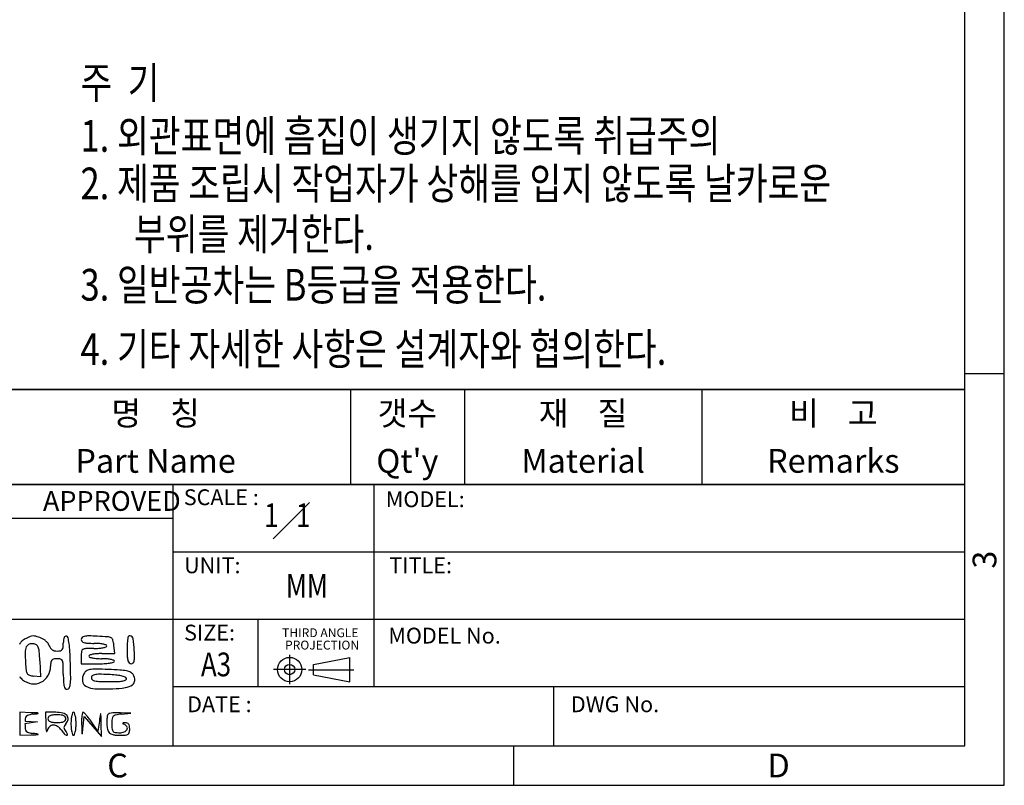
# Model space of a CAD drawing. Extents: x 0 to 367, y 0 to 257.
# Drawn here: x 243 to 367, y 0 to 97 of the extents above; entities that cross this region are included whole.
import ezdxf
from ezdxf.enums import TextEntityAlignment as Align

# ---------------------------------------------------------------- set-up
doc = ezdxf.new("R2010")
doc.units = 0
doc.header["$LTSCALE"] = 10
doc.header["$MEASUREMENT"] = 0
doc.linetypes.add('AUSGEZOGEN', pattern=[0])
doc.linetypes.add('CENTER2', pattern=[1.125, 0.75, -0.125, 0.125, -0.125])
doc.layers.get('0').update_dxf_attribs({"linetype": 'CONTINUOUS'})
doc.styles.get("Standard").update_dxf_attribs({"font": 'BareunDotum1.ttf', "width": 0.8})
doc.styles.add('style1', font='gulim.ttc')

msp = doc.modelspace()

# ---------------------------------------------------------------- linework, layer by layer
at = {"color": 3}
for p, q in [((367, 0), (367, 257)), ((362, 5), (362, 252)), ((362, 52), (367, 52)), ((184, 49.975), (362, 49.975)), ((362, 37.975), (184, 37.975)), ((5, 5), (362, 5)), ((305, 5), (305, 0)), ((0, 0), (367, 0))]:
    msp.add_line(p, q, dxfattribs=at)
at = {"color": 5}
for p, q in [((362, 49.975), (184, 49.975)), ((284.4, 49.975), (284.4, 37.975)), ((298.8, 49.975), (298.8, 37.975)), ((328.8, 49.975), (328.8, 37.975)), ((287.421, 12.475), (287.421, 37.975)), ((184.005, 33.725), (262.005, 33.725)), ((262.005, 29.475), (362, 29.475)), ((184, 20.975), (362, 20.975)), ((272.731, 20.975), (272.731, 12.475)), ((262.005, 12.475), (362, 12.475)), ((310.117, 5), (310.117, 12.475))]:
    msp.add_line(p, q, dxfattribs=at)
at = {"color": 3, "linetype": 'AUSGEZOGEN'}
for p, q in [((184.5, 37.975), (362, 37.975)), ((262.005, 5), (262.005, 37.975))]:
    msp.add_line(p, q, dxfattribs=at)
for p, q in [((274.643, 31.133), (279.247, 35.736)), ((254.636, 16.639), (254.535, 17.687)), ((250.402, 16.316), (250.402, 15.348)), ((253.003, 16.639), (254.636, 16.639)), ((245.177, 15.729), (245.274, 13.69)), ((250.402, 15.348), (252.498, 15.348)), ((279.747, 15.241), (284.333, 16.129)), ((279.747, 13.948), (279.747, 15.241)), ((284.333, 13.06), (284.333, 16.129)), ((245.274, 13.69), (244.371, 13.793)), ((279.747, 13.948), (284.333, 13.06)), ((244.032, 9.169), (242.661, 9.22)), ((242.661, 9.22), (242.661, 7.769)), ((247.187, 9.22), (245.887, 9.22)), ((245.887, 9.22), (245.931, 7.688)), ((250.641, 7.434), (250.772, 8.711)), ((250.772, 8.711), (251.865, 7.434)), ((256.691, 9.112), (255.374, 9.166)), ((255.482, 8.985), (256.691, 9.112)), ((242.661, 7.769), (242.661, 6.318)), ((252.498, 6.84), (251.692, 8.028)), ((252.695, 8.111), (252.498, 6.84)), ((252.958, 6.156), (252.924, 7.769)), ((242.661, 6.318), (244.032, 6.369)), ((251.865, 7.434), (252.958, 6.156))]:
    msp.add_line(p, q)
at = {"color": 1, "linetype": 'CENTER2'}
for p, q in [((276.729, 16.469), (276.729, 12.769)), ((278.764, 14.619), (274.694, 14.619)), ((279.12, 14.595), (284.849, 14.595))]:
    msp.add_line(p, q, dxfattribs=at)
at = {"linetype": 'ByBlock'}
for p, q in [((244.866, 8.029), (243.306, 7.769)), ((243.315, 8.083), (244.866, 8.029))]:
    msp.add_line(p, q, dxfattribs=at)
for radius in [1.534, 0.647]:
    msp.add_circle((276.729, 14.619), radius)
for centre, radius, start, end in [((248.283, 8.61), 11.054, 113.09166, 116.75507), ((244.378, 17.768), 1.098, 93.12952, 113.09161), ((244.377, 17.783), 1.083, 72.96315, 93.12948), ((241.595, 8.706), 10.577, 69.18328, 72.96309), ((249.056, 18.284), 0.894, 154.90265, 173.69037), ((248.522, 18.535), 0.303, 118.55362, 154.90266), ((248.48, 18.612), 0.216, 71.65242, 118.55349), ((248.455, 18.537), 0.294, 14.19499, 71.65255), ((250.728, 18.428), 0.326, 131.84669, 180.00004), ((250.91, 18.224), 0.599, 101.30993, 131.84672), ((251.315, 16.202), 2.661, 89.28771, 101.30993), ((250.969, -11.578), 30.443, 87.27276, 89.28768), ((250.252, -26.644), 45.527, 85.6005, 87.27282), ((253.657, 17.623), 1.129, 61.60734, 85.60049), ((256.565, 18.58), 0.29, 81.63734, 174.56789), ((256.547, 18.456), 0.415, 8.3926, 81.63735), ((243.539, 17.459), 0.98, 133.30118, 160.06659), ((244.145, 16.816), 1.863, 116.75503, 133.3012), ((245.219, 16.759), 1.887, 157.69321, 179.49336), ((244.029, 17.247), 0.601, 111.76487, 157.69328), ((244.203, 16.812), 1.07, 81.918, 111.76492), ((244.208, 16.846), 1.035, 58.40571, 81.91796), ((244.458, 17.253), 0.557, 21.03505, 58.40571), ((243.184, 16.763), 1.922, 4.71965, 21.03508), ((244.777, 17.075), 1.623, 56.3923, 69.18324), ((244.453, 16.588), 2.208, 46.23764, 56.39228), ((244.568, 16.707), 2.043, 35.75657, 46.23759), ((245.43, 17.328), 0.98, 17.60886, 35.75652), ((247.335, 17.933), 1.018, 197.60882, 215.51618), ((247.571, 17.482), 0.546, 321.72812, 353.50922), ((243.412, 17.956), 4.733, 353.50921, 360), ((252.029, 17.956), 3.884, 173.69031, 179.99996), ((242.225, 16.961), 6.721, 8.25252, 14.19505), ((237.212, 16.234), 11.786, 3.26397, 8.2525), ((250.752, 18.428), 0.35, 180.00005, 222.90582), ((250.911, 18.576), 0.567, 222.90574, 252.80042), ((251.314, 19.879), 1.931, 252.80046, 266.85146), ((252.015, 32.616), 14.687, 266.85146, 270.00001), ((252.015, 9.713), 8.216, 85.68493, 89.99994), ((252.309, 13.609), 4.309, 78.6901, 85.68488), ((252.535, 14.739), 3.156, 71.48489, 78.6901), ((252.535, 20.473), 3.156, 281.3099, 288.51511), ((253.495, 17.606), 0.133, 0.00005, 71.48502), ((253.495, 17.606), 0.133, 288.51498, 359.99995), ((253.978, 18.215), 0.456, 15.00179, 61.60726), ((250.586, 17.306), 3.967, 5.50733, 15.00176), ((271.615, 17.149), 15.407, 174.56795, 179.99994), ((240.012, 16.017), 17.129, 3.34499, 8.39262), ((261.407, 16.616), 18.076, 179.49333, 183.63788), ((211.08, 14.113), 34.135, 2.71324, 4.71969), ((247.186, 17.826), 0.835, 215.5162, 236.30685), ((247.235, 17.899), 0.923, 236.30688, 255.92594), ((247.36, 18.399), 1.438, 255.92592, 269.99998), ((247.36, 18.989), 2.028, 270.00003, 281.77952), ((247.694, 17.385), 0.39, 281.77955, 321.72821), ((197.121, 13.948), 51.942, 1.60534, 3.26391), ((254.21, 16.316), 3.808, 171.13506, 180.00002), ((250.801, 16.848), 0.358, 120.96375, 171.13506), ((251.012, 16.496), 0.769, 92.22794, 120.96379), ((252.015, -9.264), 26.548, 89.99996, 92.228), ((251.502, 16.316), 0.132, 108.23535, 180.00005), ((251.502, 16.316), 0.133, 180.00005, 251.48502), ((252.462, 19.183), 3.156, 251.48489, 258.6901), ((252.481, 13.344), 3.262, 101.17205, 108.2353), ((252.705, 12.213), 4.415, 94.26061, 101.17205), ((252.015, 25.499), 8.216, 270.00006, 274.31507), ((253.003, 8.213), 8.426, 89.99995, 94.26066), ((252.309, 21.603), 4.309, 274.31512, 281.3099), ((276.147, 17.149), 19.939, 179.99995, 182.63911), ((258.535, 16.337), 2.308, 182.63901, 195.53687), ((238.336, 15.919), 18.807, 0.70128, 3.34501), ((261.286, 16.608), 17.954, 183.63786, 186.64801), ((244.163, 15.026), 2.368, 329.52245, 0.00002), ((250.866, 15.026), 4.334, 173.10303, 180.00005), ((247.078, 15.484), 0.519, 140.19447, 173.10308), ((246.987, 15.56), 0.4, 100.91787, 140.19442), ((247.338, 13.738), 2.255, 89.99997, 100.91801), ((247.338, 14.379), 1.615, 73.33443, 90.00006), ((247.698, 15.581), 0.36, 22.61985, 73.3344), ((246.867, 15.235), 1.26, 1.68303, 22.61983), ((206.836, 14.058), 41.309, 359.99996, 1.68305), ((151.544, 12.67), 97.537, 0.54399, 1.60533), ((252.688, 20.313), 4.309, 258.6901, 265.68488), ((252.982, 24.209), 8.216, 265.68493, 269.99994), ((252.498, 30.106), 14.758, 269.99996, 273.17784), ((252.982, 7.778), 8.216, 85.68493, 89.99994), ((252.93, 22.332), 6.971, 273.17783, 278.74611), ((253.276, 11.674), 4.309, 78.6901, 85.68488), ((253.103, 21.205), 5.832, 278.74616, 283.79127), ((253.502, 12.804), 3.156, 71.48489, 78.6901), ((254.462, 15.671), 0.133, 283.79122, 0.00001), ((254.462, 15.671), 0.133, 0.00005, 71.48502), ((256.909, 15.886), 0.622, 195.5368, 224.49958), ((256.708, 15.688), 0.339, 224.49962, 269.99999), ((256.708, 15.702), 0.354, 269.99995, 312.51089), ((256.624, 15.795), 0.479, 312.51099, 346.41145), ((255.252, 16.126), 1.89, 346.41145, 0.70126), ((244.222, 14.84), 1.939, 215.08249, 231.00111), ((244.469, 14.648), 1.024, 186.64798, 210.90608), ((244.013, 14.375), 0.492, 210.90604, 251.32822), ((244.655, 16.276), 2.499, 251.3282, 263.45486), ((244.434, 14.867), 2.054, 295.61616, 329.52245), ((271.965, 14.058), 23.821, 180.00004, 182.38484), ((252.22, 13.304), 1.675, 151.84501, 185.06628), ((251.583, 13.645), 0.951, 124.32442, 151.84507), ((251.674, 13.511), 1.114, 99.87107, 124.32451), ((252.199, 10.495), 4.175, 89.44632, 99.87108), ((252.009, 13.589), 0.317, 129.81574, 179.99994), ((252.226, 13.329), 0.656, 100.61395, 129.81576), ((252.658, 11.024), 3.001, 89.30364, 100.61403), ((251.586, -52.946), 67.619, 88.07863, 89.44638), ((252.26, -21.728), 35.755, 87.46174, 89.30365), ((253.083, -3.156), 17.166, 84.3792, 87.46176), ((252.32, -31.057), 45.718, 86.26145, 88.07861), ((254.169, 7.879), 6.077, 77.6901, 84.3792), ((254.911, 8.598), 5.978, 78.1211, 86.26146), ((254.681, 10.225), 3.676, 69.72355, 77.69018), ((255.706, 12.374), 2.119, 63.15636, 78.12111), ((256.302, 13.552), 0.799, 32.16524, 63.15624), ((255.902, 13.301), 1.271, 358.02741, 32.16526), ((244.481, 15.16), 2.351, 231.00113, 261.63765), ((244.437, 14.86), 2.047, 261.63765, 295.61613), ((250.821, 13.178), 2.658, 182.38491, 194.35022), ((248.914, 12.69), 0.69, 194.35019, 221.71337), ((247.69, 12.887), 1.347, 333.09588, 352.99201), ((242.434, 13.533), 6.642, 352.99202, 0.54408), ((251.351, 13.227), 0.802, 185.06624, 242.50316), ((252.322, 15.092), 2.905, 242.50309, 267.36475), ((252.004, 13.589), 0.312, 179.99999, 232.33361), ((252.318, 13.996), 0.826, 232.33356, 257.69023), ((252.89, 16.617), 3.509, 257.69018, 268.14765), ((253.977, 50.213), 37.122, 268.14774, 269.99996), ((253.977, 44.93), 31.839, 269.99999, 271.9771), ((254.926, 17.419), 4.312, 271.97714, 280.61394), ((255.526, 14.22), 1.057, 280.61402, 300.1464), ((255.856, 13.404), 0.287, 18.28478, 69.72348), ((255.64, 14.476), 2.157, 279.02905, 304.84722), ((255.977, 13.444), 0.16, 300.14651, 18.28485), ((256.472, 13.281), 0.701, 304.84719, 358.02744), ((248.639, 12.445), 0.322, 221.71337, 269.99998), ((248.639, 12.406), 0.283, 270.00001, 333.09592), ((253.325, 36.891), 24.727, 267.36474, 272.50628), ((253.8, 26.059), 13.885, 272.50628, 279.02913), ((243.886, 8.349), 0.543, 103.8607, 139.28601), ((244.988, 3.881), 5.145, 97.07419, 103.86061), ((237.353, -168.2), 177.494, 87.57351, 87.84349), ((237.121, 67.272), 58.732, 277.07413, 277.68215), ((244.857, 8.886), 0.25, 60.60501, 87.57364), ((244.97, 9.086), 0.0195, 277.68228, 60.60513), ((246.67, 8.334), 0.488, 113.19859, 142.68018), ((246.94, 7.704), 1.173, 95.8453, 113.19858), ((247.338, 3.818), 5.08, 89.99995, 95.84538), ((247.187, 5.132), 4.089, 77.32625, 89.99998), ((247.338, 3.818), 5.08, 84.15462, 90.00005), ((247.736, 7.704), 1.173, 66.80142, 84.1547), ((247.864, 8.145), 1, 41.25348, 77.32626), ((248.006, 8.334), 0.488, 37.31982, 66.80141), ((248.208, 8.446), 0.543, 347.82863, 41.25345), ((252.64, 8.031), 3.518, 167.47119, 175.20043), ((251.555, 8.272), 2.406, 159.00239, 167.47121), ((249.434, 9.086), 0.134, 89.99988, 159.00234), ((249.434, 9.086), 0.134, 20.99766, 90.00012), ((247.313, 8.272), 2.406, 12.52879, 20.99761), ((246.228, 8.031), 3.518, 4.79957, 12.52881), ((255.501, 8.155), 5.05, 173.00585, 178.63002), ((254.817, 8.239), 4.361, 168.01733, 173.00586), ((250.643, 9.125), 0.0935, 89.47805, 168.01735), ((250.642, 9.029), 0.189, 44.70982, 89.47799), ((245.867, 4.302), 6.908, 41.36756, 44.70973), ((246.024, 4.44), 6.7, 37.12148, 41.36753), ((468.062, -25.123), 217.916, 170.99, 171.22767), ((252.854, 9.001), 0.0196, 33.92127, 170.98988), ((252.727, 8.915), 0.172, 1.31482, 33.92122), ((-300.131, -3.775), 553.176, 1.19575, 1.31492), ((254.242, 8.606), 0.565, 134.99993, 171.53397), ((254.049, 8.798), 0.293, 100.26847, 135.00005), ((254.923, 3.974), 5.196, 95.99187, 100.26839), ((254.814, 8.359), 0.509, 135.61894, 173.87982), ((254.979, 3.448), 5.724, 91.24434, 95.99188), ((254.865, 8.309), 0.58, 100.77959, 135.61889), ((256.392, 0.289), 8.744, 95.97164, 100.77966), ((255.034, 0.898), 8.275, 87.64254, 91.24432), ((249.033, 7.769), 5.727, 180.00004, 186.29137), ((249.033, 7.769), 5.727, 173.70863, 176.8543), ((243.903, 8.335), 0.566, 139.28596, 173.70864), ((261.219, 8.127), 15.294, 181.64223, 183.70184), ((246.565, 8.414), 0.356, 142.68017, 179.99996), ((246.565, 8.414), 0.356, 180.00004, 217.31983), ((246.67, 8.494), 0.488, 217.31982, 246.80141), ((246.898, 6.866), 0.732, 92.5902, 134.82191), ((246.94, 9.124), 1.173, 246.80142, 264.1547), ((247.338, 13.01), 5.08, 264.15462, 270.00005), ((246.908, 6.65), 0.948, 56.64641, 92.5902), ((247.338, 13.01), 5.08, 269.99995, 275.84538), ((247.736, 9.124), 1.173, 275.8453, 293.19858), ((248.006, 8.494), 0.488, 293.19859, 322.68018), ((248.67, 7.286), 0.443, 150.9507, 180.20279), ((249.791, 6.663), 1.725, 140.3098, 150.95069), ((248.111, 8.414), 0.356, 0.00004, 37.31983), ((248.111, 8.414), 0.356, 322.68017, 359.99996), ((247.444, 8.611), 1.325, 320.30984, 347.82869), ((255.761, 7.769), 6.649, 175.20042, 179.99996), ((255.761, 7.769), 6.649, 180.00004, 184.79958), ((243.108, 7.769), 6.649, 0.00004, 4.79958), ((243.108, 7.769), 6.649, 355.20042, 359.99996), ((260.357, 8.039), 9.907, 178.63011, 182.02681), ((983.368, 33.626), 733.37, 182.026875, 182.112131), ((242.713, 1.934), 10.852, 34.16286, 37.12145), ((258.107, 8.031), 4.472, 171.53401, 179.49354), ((258.297, 8.029), 4.662, 179.4936, 187.8498), ((260.494, 7.75), 6.221, 173.87979, 180.00005), ((261.592, 7.749), 7.32, 179.99994, 185.09544), ((255.697, 7.816), 0.0383, 139.39871, 236.14115), ((255.768, 7.756), 0.131, 97.39996, 139.39862), ((256.067, 8.367), 0.702, 236.1411, 248.02549), ((256.081, 5.34), 2.568, 92.58303, 97.39998), ((255.497, 6.954), 0.822, 34.65479, 68.0255), ((255.995, 7.254), 0.651, 69.89488, 92.58294), ((256.089, 7.51), 0.379, 35.86038, 69.8949), ((255.919, 7.388), 0.588, 10.00685, 35.86032), ((254.425, 7.124), 2.105, 0.00002, 10.0069), ((243.903, 7.203), 0.566, 186.29136, 220.71404), ((243.886, 7.189), 0.543, 220.71399, 256.1393), ((244.988, 11.657), 5.145, 256.13939, 262.92581), ((237.353, 183.738), 177.494, 272.15651, 272.42649), ((237.121, -51.734), 58.732, 82.31785, 82.92587), ((244.857, 6.652), 0.25, 272.42636, 299.39499), ((244.97, 6.452), 0.0195, 299.39487, 82.31772), ((247.981, 7.27), 2.029, 183.70189, 192.83413), ((246.038, 6.828), 0.0362, 192.83409, 303.71892), ((245.985, 6.907), 0.132, 303.71882, 349.09781), ((247.064, 6.699), 0.967, 134.82195, 169.09786), ((246.567, 6.132), 1.568, 31.98521, 56.6464), ((250.087, 8.331), 2.583, 211.98523, 218.70432), ((249.64, 7.972), 2.009, 218.70439, 226.81523), ((248.674, 7.286), 0.447, 180.20271, 209.25885), ((249.32, 7.632), 1.543, 226.81525, 235.54955), ((249.832, 7.935), 1.775, 209.2588, 219.6902), ((248.584, 6.558), 0.241, 235.54957, 270.00003), ((247.141, 5.701), 1.723, 32.05477, 39.69016), ((248.584, 6.398), 0.08, 270.00016, 332.71278), ((248.155, 6.336), 0.527, 13.60386, 32.05485), ((248.528, 6.426), 0.142, 332.71262, 13.60354), ((252.64, 7.507), 3.518, 184.79957, 192.52881), ((251.555, 7.266), 2.406, 192.52879, 200.99761), ((249.434, 6.452), 0.134, 200.99766, 270.00012), ((249.434, 6.452), 0.134, 269.99988, 339.00234), ((247.313, 7.266), 2.406, 339.00239, 347.47121), ((246.228, 7.507), 3.518, 347.47119, 355.20043), ((250.626, 6.603), 0.131, 182.11201, 215.98735), ((250.533, 6.535), 0.0151, 215.98715, 354.01798), ((-102.913, 43.569), 355.396, 354.01827, 354.16426), ((256.2, 7.74), 2.546, 187.84974, 200.99363), ((254.311, 7.015), 0.523, 200.99361, 231.91192), ((254.62, 7.409), 1.023, 231.91178, 250.63302), ((254.904, 8.216), 1.879, 250.63294, 263.93764), ((254.803, 7.144), 0.503, 185.09542, 221.09443), ((254.733, 7.083), 0.411, 221.09445, 262.69326), ((255.24, 11.039), 4.399, 262.69316, 270.00002), ((255.275, 11.708), 5.39, 263.93765, 269.99997), ((255.24, 8.395), 1.755, 270.00001, 290.1213), ((255.275, 16.92), 10.603, 270.00001, 273.91614), ((255.62, 7.357), 0.65, 290.12125, 332.33147), ((255.952, 7.03), 0.689, 273.91611, 302.70768), ((255.882, 7.22), 0.354, 332.33156, 34.6548), ((256.128, 6.755), 0.362, 302.70766, 347.71596), ((254.433, 7.124), 2.097, 347.71587, 359.99999)]:
    msp.add_arc(centre, radius, start, end)

# ---------------------------------------------------------------- texts
at = {"width": 0.8}
for s, height, p in [('%%U주  기', 4, (250.312, 86.737)), ('1. 외관표면에 흠집이 생기지 않도록 취급주의', 4, (250.312, 80.019)), ('2. 제품 조립시 작업자가 상해를 입지 않도록 날카로운', 4, (250.312, 74.019)), ('부위를 제거한다.', 4, (257.071, 67.619)), ('3. 일반공차는 B등급을 적용한다.', 4, (250.312, 61.219)), ('4. 기타 자세한 사항은 설계자와 협의한다.', 4, (250.312, 53.104)), ('1   1', 3, (273.521, 32.613)), ('MM', 3, (276.247, 23.699))]:
    msp.add_text(s, height=height, dxfattribs=at).set_placement(p)
at = {"color": 3, "style": 'style1'}
for s, p in [('명    칭', (259.8, 46.975)), ('갯수', (291.6, 46.975)), ('재    질', (313.8, 46.975)), ('비    고', (345.4, 46.975)), ('Part Name', (259.8, 40.975)), ("Qt'y", (291.6, 40.975)), ('Material', (313.8, 40.975)), ('Remarks', (345.4, 40.975)), ('C', (255, 2.5)), ('D', (338.5, 2.5))]:
    msp.add_text(s, height=3, dxfattribs=at).set_placement(p, align=Align.MIDDLE_CENTER)
msp.add_text('SCALE : ', height=2, dxfattribs=at).set_placement((268.405, 34.76), align=Align.BOTTOM_CENTER)
for s, height, p in [('APPROVED', 2.5, (245.576, 34.666)), ('MODEL:', 2, (288.88, 35.131)), ('UNIT:', 2, (263.398, 26.785)), ('TITLE:', 2, (289.322, 26.785)), ('SIZE:', 2, (263.398, 18.285)), ('MODEL No.', 2, (289.198, 17.904)), ('THIRD ANGLE', 1.12, (275.774, 18.711)), ('PROJECTION', 1.12, (276.144, 17.152)), ('DATE :', 2, (263.782, 9.236)), ('DWG No.', 2, (312.253, 9.236))]:
    msp.add_text(s, height=height, dxfattribs=at).set_placement(p)
msp.add_text('3', height=3, rotation=90, dxfattribs=at).set_placement((364.5, 28.5), align=Align.MIDDLE_CENTER)
at = {"width": 0.8}
msp.add_text('A3', height=3, dxfattribs=at).set_placement((267.433, 15.265), align=Align.MIDDLE_CENTER)

doc.saveas('drawing.dxf')
